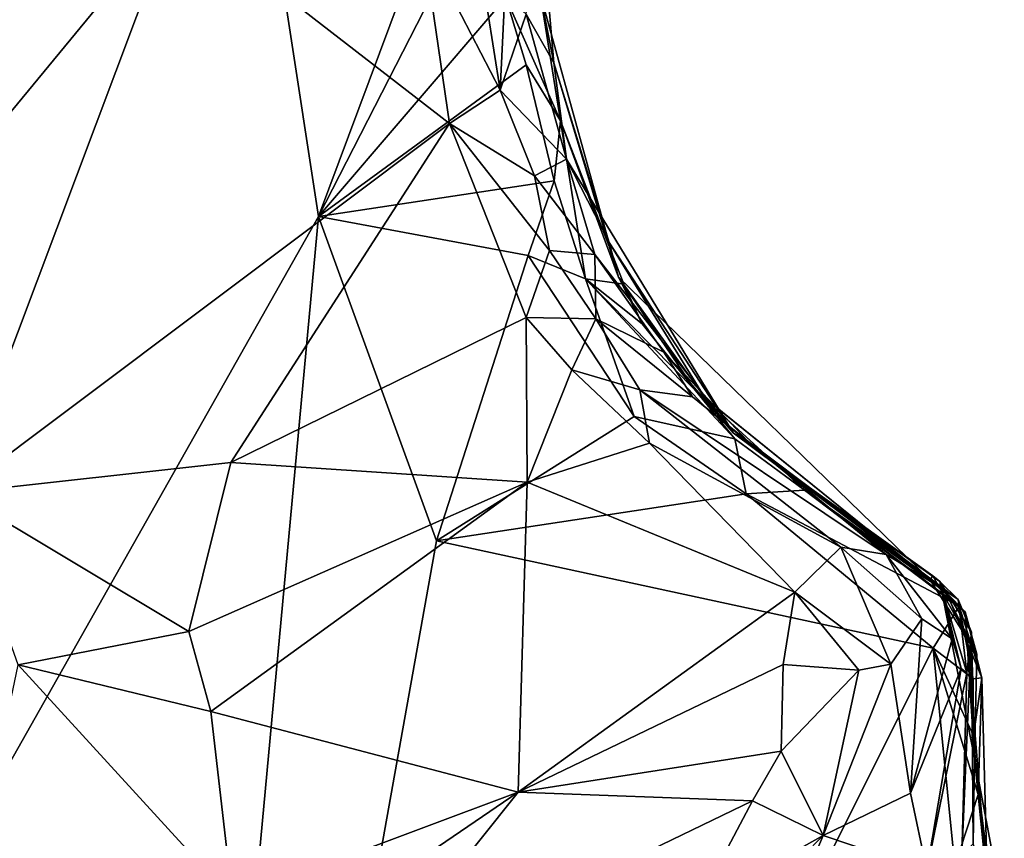
# Model space of a CAD drawing. Units: metres. Extents: x 23.2 to 27.3, y -7.1 to 9.1.
# Drawn here: x 26.6 to 27, y -4.2 to -3.9 of the extents above; entities that cross this region are included whole.
import ezdxf

# ---------------------------------------------------------------- set-up
doc = ezdxf.new("R2010")
doc.units = ezdxf.units.M

msp = doc.modelspace()

# ---------------------------------------------------------------- linework, layer by layer
at = {"layer": '1'}
for points in [[(26.12224, -3.48423, 9.30494), (26.33782, -4.65594, 9.3204), (26.68459, -3.53269, 9.30564)], [(26.68459, -3.53269, 9.30564), (26.33782, -4.65594, 9.3204), (26.74612, -3.93354, 9.31149)], [(26.68459, -3.53269, 9.30564), (26.74612, -3.93354, 9.31149), (26.81437, -3.75039, 9.31058)], [(26.81437, -3.75039, 9.31058), (26.74612, -3.93354, 9.31149), (26.81561, -3.79759, 9.31281)], [(26.78739, -3.82431, 9.78394), (26.79796, -3.75672, 9.76843), (26.81806, -3.88351, 9.77627)], [(26.81806, -3.88351, 9.77627), (26.79796, -3.75672, 9.76843), (26.81986, -3.84561, 9.75778)], [(26.81561, -3.79759, 9.31281), (26.74612, -3.93354, 9.31149), (26.82024, -3.84684, 9.31411)], [(26.83328, -3.80341, 9.57672), (26.83916, -3.87267, 9.62732), (26.82832, -3.85342, 9.72247)], [(26.83328, -3.80341, 9.57672), (26.83379, -3.84529, 9.34199), (26.83916, -3.87267, 9.62732)], [(26.56624, -3.96256, 9.86328), (26.68975, -3.81282, 9.80773), (26.60317, -4.04284, 9.85517)], [(26.68975, -3.81282, 9.80773), (26.56624, -3.96256, 9.86328), (26.59012, -3.82787, 9.85422)], [(26.60317, -4.04284, 9.85517), (26.68975, -3.81282, 9.80773), (26.79798, -3.89669, 9.79553)], [(26.79798, -3.89669, 9.79553), (26.68975, -3.81282, 9.80773), (26.78739, -3.82431, 9.78394)], [(26.79798, -3.89669, 9.79553), (26.78739, -3.82431, 9.78394), (26.81806, -3.88351, 9.77627)], [(26.82024, -3.84684, 9.31411), (26.74612, -3.93354, 9.31149), (26.8283, -3.8735, 9.31676)], [(26.81806, -3.88351, 9.77627), (26.81986, -3.84561, 9.75778), (26.82832, -3.85342, 9.72247)], [(26.82024, -3.84684, 9.31411), (26.84184, -3.89562, 9.33492), (26.83379, -3.84529, 9.34199)], [(26.82024, -3.84684, 9.31411), (26.8283, -3.8735, 9.31676), (26.84184, -3.89562, 9.33492)], [(26.84184, -3.89562, 9.33492), (26.86481, -3.95747, 9.44292), (26.83379, -3.84529, 9.34199)], [(26.83379, -3.84529, 9.34199), (26.86481, -3.95747, 9.44292), (26.83916, -3.87267, 9.62732)], [(26.84421, -3.91084, 9.71328), (26.81806, -3.88351, 9.77627), (26.82832, -3.85342, 9.72247)], [(26.83916, -3.87267, 9.62732), (26.84421, -3.91084, 9.71328), (26.82832, -3.85342, 9.72247)], [(26.8283, -3.8735, 9.31676), (26.74612, -3.93354, 9.31149), (26.83937, -3.91936, 9.31767)], [(26.8283, -3.8735, 9.31676), (26.83937, -3.91936, 9.31767), (26.84184, -3.89562, 9.33492)], [(26.86481, -3.95747, 9.44292), (26.86115, -3.94381, 9.60243), (26.83916, -3.87267, 9.62732)], [(26.83916, -3.87267, 9.62732), (26.86115, -3.94381, 9.60243), (26.84421, -3.91084, 9.71328)], [(26.79798, -3.89669, 9.79553), (26.81806, -3.88351, 9.77627), (26.83157, -3.91745, 9.77245)], [(26.83157, -3.91745, 9.77245), (26.81806, -3.88351, 9.77627), (26.84421, -3.91084, 9.71328)], [(26.60317, -4.04284, 9.85517), (26.79798, -3.89669, 9.79553), (26.71147, -4.03081, 9.83188)], [(26.71147, -4.03081, 9.83188), (26.79798, -3.89669, 9.79553), (26.82822, -3.97341, 9.81667)], [(26.79798, -3.89669, 9.79553), (26.83157, -3.91745, 9.77245), (26.83751, -3.9469, 9.7874)], [(26.82822, -3.97341, 9.81667), (26.79798, -3.89669, 9.79553), (26.83751, -3.9469, 9.7874)], [(26.83937, -3.91936, 9.31767), (26.85175, -3.95811, 9.31927), (26.84184, -3.89562, 9.33492)], [(26.85175, -3.95811, 9.31927), (26.86686, -3.96029, 9.33575), (26.84184, -3.89562, 9.33492)], [(26.84184, -3.89562, 9.33492), (26.86686, -3.96029, 9.33575), (26.86481, -3.95747, 9.44292)], [(26.85539, -3.94847, 9.74373), (26.83157, -3.91745, 9.77245), (26.84421, -3.91084, 9.71328)], [(26.91013, -4.01904, 9.52403), (26.85539, -3.94847, 9.74373), (26.84421, -3.91084, 9.71328)], [(26.86115, -3.94381, 9.60243), (26.91013, -4.01904, 9.52403), (26.84421, -3.91084, 9.71328)], [(26.83751, -3.9469, 9.7874), (26.83157, -3.91745, 9.77245), (26.85539, -3.94847, 9.74373)], [(26.74612, -3.93354, 9.31149), (26.82909, -3.94887, 9.31284), (26.83937, -3.91936, 9.31767)], [(26.83937, -3.91936, 9.31767), (26.82909, -3.94887, 9.31284), (26.85175, -3.95811, 9.31927)], [(26.33782, -4.65594, 9.3204), (26.67145, -4.74008, 9.3227), (26.74612, -3.93354, 9.31149)], [(26.74612, -3.93354, 9.31149), (26.67145, -4.74008, 9.3227), (26.79286, -4.06178, 9.31392)], [(26.74612, -3.93354, 9.31149), (26.79286, -4.06178, 9.31392), (26.82909, -3.94887, 9.31284)], [(26.86115, -3.94381, 9.60243), (26.89912, -4.00534, 9.49844), (26.91013, -4.01904, 9.52403)], [(26.86115, -3.94381, 9.60243), (26.86481, -3.95747, 9.44292), (26.89912, -4.00534, 9.49844)], [(26.82909, -3.94887, 9.31284), (26.79286, -4.06178, 9.31392), (26.87103, -4.01258, 9.31588)], [(26.82822, -3.97341, 9.81667), (26.83751, -3.9469, 9.7874), (26.85586, -3.97403, 9.79326)], [(26.82909, -3.94887, 9.31284), (26.87103, -4.01258, 9.31588), (26.85175, -3.95811, 9.31927)], [(26.83751, -3.9469, 9.7874), (26.85539, -3.94847, 9.74373), (26.85586, -3.97403, 9.79326)], [(26.85586, -3.97403, 9.79326), (26.85539, -3.94847, 9.74373), (26.88276, -3.98714, 9.73826)], [(26.85539, -3.94847, 9.74373), (26.91013, -4.01904, 9.52403), (26.88276, -3.98714, 9.73826)], [(26.86686, -3.96029, 9.33575), (26.85175, -3.95811, 9.31927), (26.87415, -3.97589, 9.3313)], [(26.87415, -3.97589, 9.3313), (26.85175, -3.95811, 9.31927), (26.89524, -4.00238, 9.34092)], [(26.85175, -3.95811, 9.31927), (26.87103, -4.01258, 9.31588), (26.91082, -4.0214, 9.33586)], [(26.89524, -4.00238, 9.34092), (26.85175, -3.95811, 9.31927), (26.91082, -4.0214, 9.33586)], [(26.86686, -3.96029, 9.33575), (26.87415, -3.97589, 9.3313), (26.86481, -3.95747, 9.44292)], [(26.87415, -3.97589, 9.3313), (26.89524, -4.00238, 9.34092), (26.86481, -3.95747, 9.44292)], [(26.89912, -4.00534, 9.49844), (26.86481, -3.95747, 9.44292), (26.98803, -4.07723, 9.52201)], [(26.86481, -3.95747, 9.44292), (26.89524, -4.00238, 9.34092), (26.98803, -4.07723, 9.52201)], [(26.71147, -4.03081, 9.83188), (26.82822, -3.97341, 9.81667), (26.82866, -4.03859, 9.84215)], [(26.82822, -3.97341, 9.81667), (26.85586, -3.97403, 9.79326), (26.84634, -3.99417, 9.82195)], [(26.82866, -4.03859, 9.84215), (26.82822, -3.97341, 9.81667), (26.84634, -3.99417, 9.82195)], [(26.84634, -3.99417, 9.82195), (26.85586, -3.97403, 9.79326), (26.87319, -4.002, 9.81152)], [(26.87319, -4.002, 9.81152), (26.85586, -3.97403, 9.79326), (26.89404, -4.00486, 9.77133)], [(26.85586, -3.97403, 9.79326), (26.88276, -3.98714, 9.73826), (26.89404, -4.00486, 9.77133)], [(26.89404, -4.00486, 9.77133), (26.88276, -3.98714, 9.73826), (26.91577, -4.02221, 9.75501)], [(26.88276, -3.98714, 9.73826), (26.91013, -4.01904, 9.52403), (26.91577, -4.02221, 9.75501)], [(26.82866, -4.03859, 9.84215), (26.84634, -3.99417, 9.82195), (26.877, -4.02318, 9.83764)], [(26.84634, -3.99417, 9.82195), (26.87319, -4.002, 9.81152), (26.877, -4.02318, 9.83764)], [(26.87319, -4.002, 9.81152), (26.89404, -4.00486, 9.77133), (26.97066, -4.06717, 9.81838)], [(26.87319, -4.002, 9.81152), (26.97066, -4.06717, 9.81838), (26.9527, -4.06433, 9.85564)], [(26.877, -4.02318, 9.83764), (26.87319, -4.002, 9.81152), (26.9527, -4.06433, 9.85564)], [(26.89524, -4.00238, 9.34092), (26.91082, -4.0214, 9.33586), (26.93832, -4.04182, 9.36191)], [(26.89524, -4.00238, 9.34092), (26.93832, -4.04182, 9.36191), (26.98803, -4.07723, 9.52201)], [(26.89404, -4.00486, 9.77133), (26.91577, -4.02221, 9.75501), (26.97066, -4.06717, 9.81838)], [(26.91013, -4.01904, 9.52403), (26.89912, -4.00534, 9.49844), (26.98803, -4.07723, 9.52201)], [(26.87103, -4.01258, 9.31588), (26.79286, -4.06178, 9.31392), (26.91533, -4.04324, 9.32015)], [(26.87103, -4.01258, 9.31588), (26.91533, -4.04324, 9.32015), (26.91082, -4.0214, 9.33586)], [(26.91013, -4.01904, 9.52403), (26.98919, -4.0756, 9.53975), (26.99186, -4.07795, 9.58165)], [(26.91013, -4.01904, 9.52403), (26.99186, -4.07795, 9.58165), (26.99912, -4.08503, 9.70054)], [(26.91013, -4.01904, 9.52403), (26.98803, -4.07723, 9.52201), (26.98919, -4.0756, 9.53975)], [(26.91013, -4.01904, 9.52403), (26.99912, -4.08503, 9.70054), (26.91577, -4.02221, 9.75501)], [(26.91082, -4.0214, 9.33586), (26.91533, -4.04324, 9.32015), (26.93832, -4.04182, 9.36191)], [(26.97066, -4.06717, 9.81838), (26.91577, -4.02221, 9.75501), (26.99257, -4.08054, 9.77988)], [(26.91577, -4.02221, 9.75501), (26.99912, -4.08503, 9.70054), (26.99257, -4.08054, 9.77988)], [(26.82866, -4.03859, 9.84215), (26.877, -4.02318, 9.83764), (26.93449, -4.08207, 9.88963)], [(26.877, -4.02318, 9.83764), (26.9527, -4.06433, 9.85564), (26.93449, -4.08207, 9.88963)], [(26.60317, -4.04284, 9.85517), (26.71147, -4.03081, 9.83188), (26.6949, -4.09771, 9.85152)], [(26.71147, -4.03081, 9.83188), (26.82866, -4.03859, 9.84215), (26.6949, -4.09771, 9.85152)], [(26.82866, -4.03859, 9.84215), (26.70356, -4.1293, 9.86246), (26.6949, -4.09771, 9.85152)], [(26.82866, -4.03859, 9.84215), (26.82512, -4.16124, 9.89517), (26.70356, -4.1293, 9.86246)], [(26.82512, -4.16124, 9.89517), (26.82866, -4.03859, 9.84215), (26.93449, -4.08207, 9.88963)], [(26.93832, -4.04182, 9.36191), (26.91533, -4.04324, 9.32015), (26.9996, -4.08764, 9.33995)], [(26.98803, -4.07723, 9.52201), (26.93832, -4.04182, 9.36191), (27.00185, -4.08985, 9.48037)], [(26.93832, -4.04182, 9.36191), (26.9996, -4.08764, 9.33995), (26.99466, -4.08248, 9.38399)], [(26.93832, -4.04182, 9.36191), (26.99466, -4.08248, 9.38399), (27.00185, -4.08985, 9.48037)], [(26.62738, -4.11083, 9.86493), (26.60317, -4.04284, 9.85517), (26.6949, -4.09771, 9.85152)], [(26.79286, -4.06178, 9.31392), (26.98932, -4.10424, 9.31879), (26.91533, -4.04324, 9.32015)], [(26.91533, -4.04324, 9.32015), (26.98932, -4.10424, 9.31879), (26.9996, -4.08764, 9.33995)], [(26.79286, -4.06178, 9.31392), (26.67145, -4.74008, 9.3227), (26.98932, -4.10424, 9.31879)], [(26.9527, -4.06433, 9.85564), (26.97247, -4.11061, 9.88747), (26.93449, -4.08207, 9.88963)], [(26.9527, -4.06433, 9.85564), (26.97066, -4.06717, 9.81838), (26.98477, -4.09264, 9.8432)], [(26.9527, -4.06433, 9.85564), (26.98477, -4.09264, 9.8432), (26.97247, -4.11061, 9.88747)], [(26.97066, -4.06717, 9.81838), (26.99678, -4.10058, 9.80983), (26.98477, -4.09264, 9.8432)], [(26.97066, -4.06717, 9.81838), (26.99257, -4.08054, 9.77988), (26.99678, -4.10058, 9.80983)], [(26.98919, -4.0756, 9.53975), (26.98803, -4.07723, 9.52201), (27.00651, -4.10666, 9.53915)], [(26.98803, -4.07723, 9.52201), (27.00185, -4.08985, 9.48037), (27.00651, -4.10666, 9.53915)], [(26.99186, -4.07795, 9.58165), (26.98919, -4.0756, 9.53975), (27.00651, -4.10666, 9.53915)], [(26.99186, -4.07795, 9.58165), (27.0056, -4.1478, 9.55875), (27.00445, -4.09798, 9.60089)], [(27.0056, -4.1478, 9.55875), (26.99186, -4.07795, 9.58165), (27.00651, -4.10666, 9.53915)], [(26.99912, -4.08503, 9.70054), (26.99186, -4.07795, 9.58165), (27.00445, -4.09798, 9.60089)], [(26.99678, -4.10058, 9.80983), (26.99257, -4.08054, 9.77988), (27.00039, -4.11225, 9.79355)], [(26.99257, -4.08054, 9.77988), (26.99912, -4.08503, 9.70054), (27.0026, -4.11408, 9.77193)], [(27.00039, -4.11225, 9.79355), (26.99257, -4.08054, 9.77988), (27.0026, -4.11408, 9.77193)], [(26.82512, -4.16124, 9.89517), (26.93449, -4.08207, 9.88963), (26.92994, -4.11068, 9.90346)], [(26.92994, -4.11068, 9.90346), (26.93449, -4.08207, 9.88963), (26.95989, -4.11296, 9.89916)], [(26.93449, -4.08207, 9.88963), (26.97247, -4.11061, 9.88747), (26.95989, -4.11296, 9.89916)], [(26.9996, -4.08764, 9.33995), (27.00847, -4.11597, 9.37018), (26.99466, -4.08248, 9.38399)], [(26.99466, -4.08248, 9.38399), (27.00847, -4.11597, 9.37018), (27.00185, -4.08985, 9.48037)], [(26.99912, -4.08503, 9.70054), (27.00445, -4.09798, 9.60089), (27.0026, -4.11408, 9.77193)], [(26.9996, -4.08764, 9.33995), (26.98932, -4.10424, 9.31879), (27.0051, -4.11641, 9.33507)], [(26.9996, -4.08764, 9.33995), (27.0051, -4.11641, 9.33507), (27.00847, -4.11597, 9.37018)], [(26.98477, -4.09264, 9.8432), (26.98031, -4.16162, 9.84682), (26.97247, -4.11061, 9.88747)], [(26.98477, -4.09264, 9.8432), (26.99678, -4.10058, 9.80983), (26.98031, -4.16162, 9.84682)], [(27.00185, -4.08985, 9.48037), (27.0056, -4.1478, 9.55875), (27.00651, -4.10666, 9.53915)], [(27.01078, -4.19902, 9.51017), (27.0056, -4.1478, 9.55875), (27.00185, -4.08985, 9.48037)], [(27.00847, -4.11597, 9.37018), (27.01078, -4.19902, 9.51017), (27.00185, -4.08985, 9.48037)], [(26.70356, -4.1293, 9.86246), (26.62738, -4.11083, 9.86493), (26.6949, -4.09771, 9.85152)], [(26.98031, -4.16162, 9.84682), (26.99678, -4.10058, 9.80983), (27.00039, -4.11225, 9.79355)], [(27.00445, -4.09798, 9.60089), (27.00054, -4.18611, 9.73718), (27.0026, -4.11408, 9.77193)], [(27.00445, -4.09798, 9.60089), (27.00509, -4.18165, 9.66507), (27.00054, -4.18611, 9.73718)], [(27.0056, -4.1478, 9.55875), (27.00509, -4.18165, 9.66507), (27.00445, -4.09798, 9.60089)], [(26.67145, -4.74008, 9.3227), (26.99782, -4.19033, 9.3213), (26.98932, -4.10424, 9.31879)], [(26.99782, -4.19033, 9.3213), (27.00707, -4.1622, 9.33807), (26.98932, -4.10424, 9.31879)], [(27.0051, -4.11641, 9.33507), (26.98932, -4.10424, 9.31879), (27.00516, -4.13896, 9.33543)], [(26.98932, -4.10424, 9.31879), (27.00707, -4.1622, 9.33807), (27.00516, -4.13896, 9.33543)], [(26.61276, -4.18068, 9.8989), (26.62738, -4.11083, 9.86493), (26.71217, -4.20352, 9.90318)], [(26.71217, -4.20352, 9.90318), (26.62738, -4.11083, 9.86493), (26.70356, -4.1293, 9.86246)], [(26.82512, -4.16124, 9.89517), (26.92994, -4.11068, 9.90346), (26.9292, -4.14498, 9.92119)], [(26.9292, -4.14498, 9.92119), (26.92994, -4.11068, 9.90346), (26.95989, -4.11296, 9.89916)], [(26.98031, -4.16162, 9.84682), (26.94575, -4.17833, 9.91648), (26.97247, -4.11061, 9.88747)], [(26.97247, -4.11061, 9.88747), (26.94575, -4.17833, 9.91648), (26.95989, -4.11296, 9.89916)], [(26.98674, -4.19219, 9.79178), (26.98031, -4.16162, 9.84682), (27.00039, -4.11225, 9.79355)], [(26.98674, -4.19219, 9.79178), (27.00039, -4.11225, 9.79355), (27.0026, -4.11408, 9.77193)], [(26.94575, -4.17833, 9.91648), (26.9292, -4.14498, 9.92119), (26.95989, -4.11296, 9.89916)], [(27.00054, -4.18611, 9.73718), (26.98674, -4.19219, 9.79178), (27.0026, -4.11408, 9.77193)], [(27.0051, -4.11641, 9.33507), (27.00516, -4.13896, 9.33543), (27.00847, -4.11597, 9.37018)], [(27.00516, -4.13896, 9.33543), (27.00707, -4.1622, 9.33807), (27.00847, -4.11597, 9.37018)], [(27.00707, -4.1622, 9.33807), (27.01078, -4.19902, 9.51017), (27.00847, -4.11597, 9.37018)], [(26.82512, -4.16124, 9.89517), (26.71217, -4.20352, 9.90318), (26.70356, -4.1293, 9.86246)], [(26.91777, -4.16461, 9.92637), (26.82512, -4.16124, 9.89517), (26.9292, -4.14498, 9.92119)], [(26.94575, -4.17833, 9.91648), (26.91777, -4.16461, 9.92637), (26.9292, -4.14498, 9.92119)], [(27.01218, -4.19941, 9.60859), (27.00509, -4.18165, 9.66507), (27.0056, -4.1478, 9.55875)], [(27.01218, -4.19941, 9.60859), (27.0056, -4.1478, 9.55875), (27.01739, -4.2102, 9.52083)], [(27.0056, -4.1478, 9.55875), (27.01078, -4.19902, 9.51017), (27.01739, -4.2102, 9.52083)], [(26.71974, -4.23307, 9.92577), (26.71217, -4.20352, 9.90318), (26.82512, -4.16124, 9.89517)], [(26.76234, -4.23991, 9.93435), (26.71974, -4.23307, 9.92577), (26.82512, -4.16124, 9.89517)], [(26.76234, -4.23991, 9.93435), (26.82512, -4.16124, 9.89517), (26.91777, -4.16461, 9.92637)], [(26.98031, -4.16162, 9.84682), (26.98674, -4.19219, 9.79178), (26.94575, -4.17833, 9.91648)], [(26.99782, -4.19033, 9.3213), (27.01294, -4.20425, 9.33555), (27.00707, -4.1622, 9.33807)], [(27.00707, -4.1622, 9.33807), (27.01294, -4.20425, 9.33555), (27.01078, -4.19902, 9.51017)], [(26.89578, -4.20636, 9.94197), (26.76234, -4.23991, 9.93435), (26.91777, -4.16461, 9.92637)], [(26.89578, -4.20636, 9.94197), (26.91777, -4.16461, 9.92637), (26.94575, -4.17833, 9.91648)], [(26.91462, -4.2101, 9.93543), (26.89578, -4.20636, 9.94197), (26.94575, -4.17833, 9.91648)], [(26.91376, -4.25434, 9.89576), (26.91462, -4.2101, 9.93543), (26.94575, -4.17833, 9.91648)], [(26.98674, -4.19219, 9.79178), (26.91376, -4.25434, 9.89576), (26.94575, -4.17833, 9.91648)]]:
    msp.add_3dface(points, dxfattribs=at)

doc.saveas('drawing.dxf')
